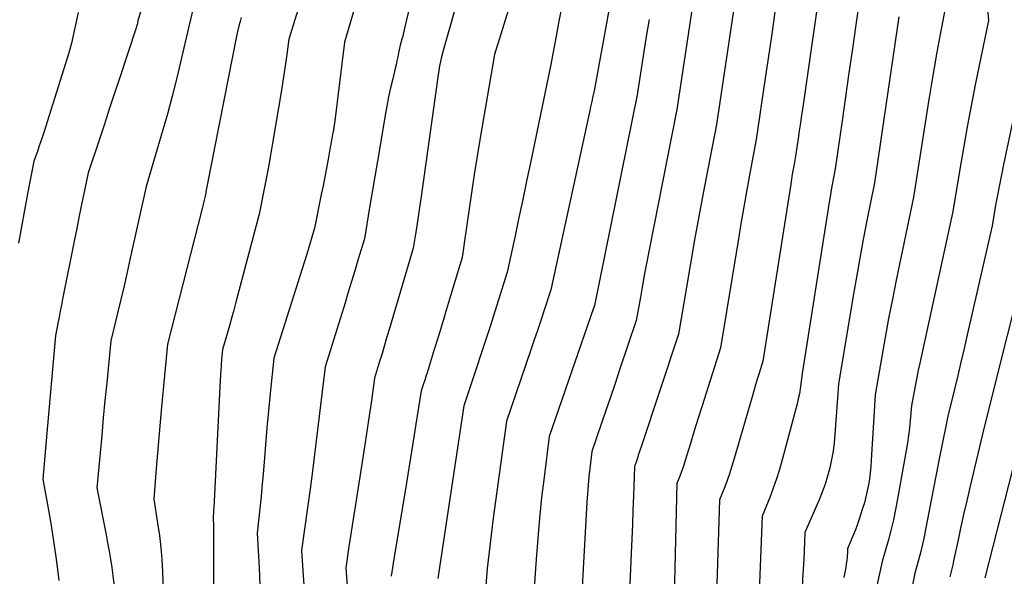
# Model space of a CAD drawing. Units: inches. Extents: x 2627976 to 2630766, y 1490164 to 1493836.
# Drawn here: x 2628110 to 2628199, y 1491332 to 1491382 of the extents above; entities that cross this region are included whole.
import ezdxf

# ---------------------------------------------------------------- set-up
doc = ezdxf.new("R2010")
doc.units = ezdxf.units.IN
doc.header["$MEASUREMENT"] = 0
doc.layers.add('Tile_2737_18_SE_contour_2ft', color=138, linetype='Continuous')

msp = doc.modelspace()

# ---------------------------------------------------------------- linework, layer by layer
at = {"layer": 'Tile_2737_18_SE_contour_2ft'}
for points in [[(2628148.02, 1491393.78, 9034), (2628145.098, 1491381.456, 9034), (2628145.031, 1491381.181, 9034), (2628144.963, 1491380.909, 9034), (2628144.892, 1491380.636, 9034), (2628144.819, 1491380.364, 9034), (2628144.67, 1491379.82, 9034), (2628144.523, 1491379.116, 9034), (2628144.448, 1491378.764, 9034), (2628144.371, 1491378.412, 9034), (2628144.292, 1491378.061, 9034), (2628144.21, 1491377.711, 9034), (2628143.992, 1491376.79, 9034), (2628143.807, 1491375.977, 9034), (2628143.632, 1491375.163, 9034), (2628143.473, 1491374.345, 9034), (2628143.324, 1491373.525, 9034), (2628142.855, 1491370.802, 9034), (2628142.617, 1491369.409, 9034), (2628142.38, 1491368.016, 9034), (2628142.145, 1491366.623, 9034), (2628141.913, 1491365.228, 9034), (2628141.45, 1491362.44, 9034), (2628140.877, 1491360.522, 9034), (2628140.59, 1491359.564, 9034), (2628140.301, 1491358.606, 9034), (2628140.009, 1491357.649, 9034), (2628139.716, 1491356.692, 9034), (2628137.94, 1491350.92, 9034), (2628136.696, 1491340.846, 9034), (2628136.689, 1491340.79, 9034), (2628136.683, 1491340.735, 9034), (2628136.676, 1491340.679, 9034), (2628136.668, 1491340.623, 9034), (2628136.661, 1491340.568, 9034), (2628136.654, 1491340.512, 9034), (2628136.646, 1491340.457, 9034), (2628136.639, 1491340.401, 9034), (2628135.8, 1491334.44, 9034), (2628136.517, 1491323.729, 9034)], [(2628137.872, 1491390.699, 9038), (2628134.67, 1491380.35, 9038), (2628134.456, 1491378.762, 9038), (2628134.345, 1491377.968, 9038), (2628134.228, 1491377.175, 9038), (2628134.105, 1491376.384, 9038), (2628133.975, 1491375.593, 9038), (2628133.205, 1491371.01, 9038), (2628133.022, 1491369.946, 9038), (2628132.832, 1491368.883, 9038), (2628132.633, 1491367.821, 9038), (2628132.429, 1491366.76, 9038), (2628132.01, 1491364.64, 9038), (2628129.913, 1491356.73, 9038), (2628129.722, 1491356.019, 9038), (2628129.526, 1491355.309, 9038), (2628129.324, 1491354.601, 9038), (2628129.118, 1491353.893, 9038), (2628128.7, 1491352.48, 9038), (2628128.619, 1491351.561, 9038), (2628128.581, 1491351.101, 9038), (2628128.547, 1491350.641, 9038), (2628128.517, 1491350.181, 9038), (2628128.492, 1491349.721, 9038), (2628127.918, 1491338.245, 9038), (2628127.911, 1491338.127, 9038), (2628127.903, 1491338.009, 9038), (2628127.894, 1491337.892, 9038), (2628127.883, 1491337.775, 9038), (2628127.86, 1491337.54, 9038), (2628127.878, 1491337.113, 9038), (2628127.886, 1491336.899, 9038), (2628127.892, 1491336.685, 9038), (2628127.896, 1491336.472, 9038), (2628127.897, 1491336.258, 9038), (2628127.91, 1491324.33, 9038)], [(2628151.645, 1491390.302, 9032), (2628148.59, 1491379.56, 9032), (2628148.391, 1491378.761, 9032), (2628148.298, 1491378.36, 9032), (2628148.213, 1491377.957, 9032), (2628148.141, 1491377.551, 9032), (2628148.077, 1491377.145, 9032), (2628146.575, 1491366.438, 9032), (2628146.46, 1491365.629, 9032), (2628146.341, 1491364.82, 9032), (2628146.219, 1491364.012, 9032), (2628146.094, 1491363.205, 9032), (2628145.84, 1491361.59, 9032), (2628143.702, 1491354.37, 9032), (2628143.481, 1491353.627, 9032), (2628143.259, 1491352.885, 9032), (2628143.036, 1491352.143, 9032), (2628142.811, 1491351.402, 9032), (2628142.36, 1491349.92, 9032), (2628142.081, 1491347.923, 9032), (2628141.939, 1491346.925, 9032), (2628141.794, 1491345.928, 9032), (2628141.642, 1491344.931, 9032), (2628141.488, 1491343.935, 9032), (2628140.64, 1491338.576, 9032), (2628140.491, 1491337.628, 9032), (2628140.344, 1491336.681, 9032), (2628140.199, 1491335.733, 9032), (2628140.055, 1491334.786, 9032), (2628139.77, 1491332.89, 9032), (2628140.446, 1491323.909, 9032)], [(2628175.373, 1491388.172, 9020), (2628173.08, 1491372.69, 9020), (2628171.896, 1491366.536, 9020), (2628171.499, 1491364.429, 9020), (2628171.111, 1491362.321, 9020), (2628170.737, 1491360.21, 9020), (2628170.373, 1491358.098, 9020), (2628169.66, 1491353.87, 9020), (2628166.305, 1491343.752, 9020), (2628166.222, 1491343.499, 9020), (2628166.139, 1491343.246, 9020), (2628166.057, 1491342.992, 9020), (2628165.976, 1491342.738, 9020), (2628165.861, 1491342.378, 9020), (2628165.837, 1491342.304, 9020), (2628165.811, 1491342.231, 9020), (2628165.784, 1491342.157, 9020), (2628165.757, 1491342.085, 9020), (2628165.7, 1491341.94, 9020), (2628165.621, 1491339.359, 9020), (2628165.578, 1491338.068, 9020), (2628165.533, 1491336.778, 9020), (2628165.483, 1491335.487, 9020), (2628165.429, 1491334.198, 9020), (2628164.97, 1491323.64, 9020)], [(2628182.71, 1491387.45, 9016), (2628180.822, 1491374.235, 9016), (2628180.721, 1491373.532, 9016), (2628180.62, 1491372.829, 9016), (2628180.518, 1491372.127, 9016), (2628180.415, 1491371.424, 9016), (2628180.21, 1491370.02, 9016), (2628180.048, 1491369.128, 9016), (2628179.969, 1491368.681, 9016), (2628179.891, 1491368.235, 9016), (2628179.817, 1491367.787, 9016), (2628179.745, 1491367.34, 9016), (2628177.23, 1491351.44, 9016), (2628176.905, 1491350.371, 9016), (2628176.743, 1491349.836, 9016), (2628176.583, 1491349.301, 9016), (2628176.426, 1491348.765, 9016), (2628176.269, 1491348.228, 9016), (2628174.613, 1491342.506, 9016), (2628174.432, 1491341.912, 9016), (2628174.24, 1491341.322, 9016), (2628174.032, 1491340.738, 9016), (2628173.814, 1491340.157, 9016), (2628173.36, 1491339, 9016), (2628173.016, 1491328.538, 9016)], [(2628186.24, 1491386.17, 9014), (2628185.593, 1491381.63, 9014), (2628185.286, 1491379.479, 9014), (2628184.979, 1491377.327, 9014), (2628184.672, 1491375.175, 9014), (2628184.365, 1491373.023, 9014), (2628183.75, 1491368.72, 9014), (2628183.51, 1491367.466, 9014), (2628183.393, 1491366.838, 9014), (2628183.281, 1491366.21, 9014), (2628183.174, 1491365.58, 9014), (2628183.072, 1491364.95, 9014), (2628180.77, 1491350.34, 9014), (2628180.662, 1491349.417, 9014), (2628180.598, 1491348.958, 9014), (2628180.521, 1491348.5, 9014), (2628180.425, 1491348.047, 9014), (2628180.316, 1491347.596, 9014), (2628178.984, 1491342.58, 9014), (2628178.738, 1491341.721, 9014), (2628178.472, 1491340.868, 9014), (2628178.175, 1491340.026, 9014), (2628177.857, 1491339.19, 9014), (2628177.19, 1491337.53, 9014), (2628177.005, 1491333.009, 9014), (2628176.901, 1491330.749, 9014)], [(2628126.218, 1491383.769, 9042), (2628125.64, 1491381.37, 9042), (2628124.942, 1491378.304, 9042), (2628124.578, 1491376.775, 9042), (2628124.195, 1491375.251, 9042), (2628123.784, 1491373.735, 9042), (2628123.353, 1491372.223, 9042), (2628121.85, 1491367.13, 9042), (2628120.42, 1491360.68, 9042), (2628120.142, 1491359.443, 9042), (2628119.86, 1491358.209, 9042), (2628119.57, 1491356.975, 9042), (2628119.276, 1491355.743, 9042), (2628118.68, 1491353.28, 9042), (2628118.304, 1491349.488, 9042), (2628118.15, 1491347.917, 9042), (2628117.999, 1491346.347, 9042), (2628117.853, 1491344.775, 9042), (2628117.711, 1491343.203, 9042), (2628117.43, 1491340.06, 9042), (2628118.247, 1491335.848, 9042), (2628118.385, 1491335.118, 9042), (2628118.518, 1491334.386, 9042), (2628118.643, 1491333.654, 9042), (2628118.763, 1491332.921, 9042), (2628118.868, 1491332.185, 9042), (2628118.958, 1491331.449, 9042)], [(2628163.538, 1491383.605, 9026), (2628163.21, 1491381.794, 9026), (2628162.28, 1491376.69, 9026), (2628162.077, 1491375.726, 9026), (2628161.974, 1491375.243, 9026), (2628161.872, 1491374.762, 9026), (2628161.768, 1491374.28, 9026), (2628161.663, 1491373.799, 9026), (2628158.19, 1491357.86, 9026), (2628157.594, 1491356.024, 9026), (2628157.293, 1491355.106, 9026), (2628156.99, 1491354.189, 9026), (2628156.682, 1491353.274, 9026), (2628156.371, 1491352.36, 9026), (2628154.21, 1491346.06, 9026), (2628153.02, 1491337.35, 9026), (2628152.826, 1491335.84, 9026), (2628152.647, 1491334.328, 9026), (2628152.493, 1491332.813, 9026), (2628152.354, 1491331.296, 9026)], [(2628170.959, 1491383.553, 9022), (2628169.51, 1491374.03, 9022), (2628167.024, 1491361.427, 9022), (2628166.819, 1491360.372, 9022), (2628166.619, 1491359.315, 9022), (2628166.427, 1491358.257, 9022), (2628166.239, 1491357.199, 9022), (2628165.87, 1491355.08, 9022), (2628164.381, 1491350.671, 9022), (2628163.967, 1491349.447, 9022), (2628163.55, 1491348.222, 9022), (2628163.132, 1491346.999, 9022), (2628162.712, 1491345.776, 9022), (2628161.87, 1491343.33, 9022), (2628161.701, 1491341.816, 9022), (2628161.623, 1491341.058, 9022), (2628161.554, 1491340.301, 9022), (2628161.496, 1491339.541, 9022), (2628161.447, 1491338.781, 9022), (2628160.68, 1491325.18, 9022)], [(2628197.354, 1491383.708, 9008), (2628197.5, 1491382.04, 9008), (2628196.326, 1491376.254, 9008), (2628195.954, 1491374.365, 9008), (2628195.596, 1491372.474, 9008), (2628195.261, 1491370.578, 9008), (2628194.94, 1491368.68, 9008), (2628194.32, 1491364.88, 9008), (2628191.336, 1491351.248, 9008), (2628191.201, 1491350.619, 9008), (2628191.072, 1491349.989, 9008), (2628190.949, 1491349.358, 9008), (2628190.83, 1491348.726, 9008), (2628190.6, 1491347.46, 9008), (2628190.478, 1491346.111, 9008), (2628190.408, 1491345.437, 9008), (2628190.327, 1491344.765, 9008), (2628190.229, 1491344.096, 9008), (2628190.119, 1491343.427, 9008), (2628189.348, 1491339.077, 9008), (2628189.166, 1491338.13, 9008), (2628188.965, 1491337.186, 9008), (2628188.737, 1491336.25, 9008), (2628188.49, 1491335.318, 9008), (2628187.97, 1491333.46, 9008), (2628185.127, 1491320.497, 9008)], [(2628115.73, 1491382.74, 9046), (2628115.452, 1491381.365, 9046), (2628115.302, 1491380.681, 9046), (2628115.138, 1491380, 9046), (2628114.952, 1491379.324, 9046), (2628114.752, 1491378.652, 9046), (2628112.648, 1491371.968, 9046), (2628112.51, 1491371.539, 9046), (2628112.369, 1491371.111, 9046), (2628112.223, 1491370.684, 9046), (2628112.074, 1491370.26, 9046), (2628111.77, 1491369.41, 9046), (2628111.201, 1491366.461, 9046), (2628110.919, 1491364.986, 9046), (2628110.643, 1491363.51, 9046), (2628110.374, 1491362.032, 9046)], [(2628121.387, 1491383.027, 9044), (2628121.11, 1491381.99, 9044), (2628121.064, 1491381.784, 9044), (2628121.039, 1491381.683, 9044), (2628121.013, 1491381.581, 9044), (2628120.983, 1491381.48, 9044), (2628120.952, 1491381.38, 9044), (2628119.482, 1491376.927, 9044), (2628119.011, 1491375.497, 9044), (2628118.539, 1491374.068, 9044), (2628118.066, 1491372.639, 9044), (2628117.594, 1491371.209, 9044), (2628116.65, 1491368.35, 9044), (2628116.231, 1491366.352, 9044), (2628116.023, 1491365.353, 9044), (2628115.816, 1491364.353, 9044), (2628115.612, 1491363.353, 9044), (2628115.41, 1491362.352, 9044), (2628114.338, 1491357.016, 9044), (2628114.23, 1491356.471, 9044), (2628114.124, 1491355.925, 9044), (2628114.021, 1491355.38, 9044), (2628113.92, 1491354.833, 9044), (2628113.72, 1491353.74, 9044), (2628113.474, 1491351.049, 9044), (2628113.352, 1491349.704, 9044), (2628113.231, 1491348.358, 9044), (2628113.112, 1491347.012, 9044), (2628112.995, 1491345.665, 9044), (2628112.58, 1491340.85, 9044), (2628113.076, 1491338.067, 9044), (2628113.313, 1491336.675, 9044), (2628113.535, 1491335.279, 9044), (2628113.736, 1491333.88, 9044), (2628113.921, 1491332.48, 9044), (2628114.013, 1491331.748, 9044)], [(2628140.587, 1491383.225, 9036), (2628139.67, 1491380.09, 9036), (2628138.758, 1491372.782, 9036), (2628138.745, 1491372.677, 9036), (2628138.73, 1491372.573, 9036), (2628138.714, 1491372.468, 9036), (2628138.698, 1491372.364, 9036), (2628138.68, 1491372.259, 9036), (2628138.662, 1491372.155, 9036), (2628138.644, 1491372.052, 9036), (2628138.625, 1491371.947, 9036), (2628138.572, 1491371.654, 9036), (2628138.526, 1491371.403, 9036), (2628138.481, 1491371.153, 9036), (2628138.435, 1491370.902, 9036), (2628138.389, 1491370.651, 9036), (2628138.191, 1491369.567, 9036), (2628138.044, 1491368.775, 9036), (2628137.893, 1491367.983, 9036), (2628137.738, 1491367.191, 9036), (2628137.579, 1491366.402, 9036), (2628136.96, 1491363.38, 9036), (2628136.727, 1491362.566, 9036), (2628136.609, 1491362.159, 9036), (2628136.488, 1491361.754, 9036), (2628136.365, 1491361.348, 9036), (2628136.239, 1491360.945, 9036), (2628133.33, 1491351.72, 9036), (2628133.001, 1491348.531, 9036), (2628132.848, 1491346.994, 9036), (2628132.702, 1491345.456, 9036), (2628132.566, 1491343.917, 9036), (2628132.437, 1491342.377, 9036), (2628132.324, 1491340.955, 9036), (2628132.254, 1491340.127, 9036), (2628132.179, 1491339.299, 9036), (2628132.097, 1491338.471, 9036), (2628132.011, 1491337.644, 9036), (2628131.83, 1491335.99, 9036), (2628131.998, 1491332.875, 9036), (2628132.073, 1491331.317, 9036)], [(2628154.386, 1491383.013, 9030), (2628153.985, 1491381.669, 9030), (2628153.15, 1491378.99, 9030), (2628151.861, 1491371.49, 9030), (2628151.586, 1491369.845, 9030), (2628151.32, 1491368.198, 9030), (2628151.068, 1491366.549, 9030), (2628150.825, 1491364.898, 9030), (2628150.415, 1491362.023, 9030), (2628150.384, 1491361.808, 9030), (2628150.352, 1491361.595, 9030), (2628150.32, 1491361.38, 9030), (2628150.287, 1491361.167, 9030), (2628150.22, 1491360.74, 9030), (2628149.201, 1491357.318, 9030), (2628148.838, 1491356.106, 9030), (2628148.473, 1491354.894, 9030), (2628148.104, 1491353.685, 9030), (2628147.732, 1491352.476, 9030), (2628147.183, 1491350.702, 9030), (2628147.083, 1491350.381, 9030), (2628146.981, 1491350.06, 9030), (2628146.877, 1491349.74, 9030), (2628146.772, 1491349.419, 9030), (2628146.56, 1491348.78, 9030), (2628146.08, 1491345.772, 9030), (2628145.839, 1491344.268, 9030), (2628145.597, 1491342.764, 9030), (2628145.352, 1491341.261, 9030), (2628145.106, 1491339.757, 9030), (2628144.106, 1491333.681, 9030), (2628144.043, 1491333.29, 9030), (2628143.981, 1491332.901, 9030), (2628143.919, 1491332.511, 9030), (2628143.859, 1491332.121, 9030)], [(2628159.174, 1491383.308, 9028), (2628158.919, 1491381.963, 9028), (2628158.666, 1491380.619, 9028), (2628158.16, 1491377.93, 9028), (2628156.366, 1491369.238, 9028), (2628156.026, 1491367.602, 9028), (2628155.684, 1491365.967, 9028), (2628155.338, 1491364.332, 9028), (2628154.99, 1491362.698, 9028), (2628154.29, 1491359.43, 9028), (2628152.713, 1491354.471, 9028), (2628152.335, 1491353.292, 9028), (2628151.953, 1491352.115, 9028), (2628151.564, 1491350.939, 9028), (2628151.172, 1491349.766, 9028), (2628150.38, 1491347.42, 9028), (2628148.053, 1491331.918, 9028)], [(2628178.323, 1491382.796, 9018), (2628178.036, 1491380.818, 9018), (2628177.748, 1491378.84, 9018), (2628177.458, 1491376.863, 9018), (2628176.65, 1491371.36, 9018), (2628176.081, 1491368.329, 9018), (2628175.802, 1491366.813, 9018), (2628175.53, 1491365.295, 9018), (2628175.269, 1491363.776, 9018), (2628175.014, 1491362.255, 9018), (2628173.44, 1491352.65, 9018), (2628172.141, 1491348.571, 9018), (2628171.784, 1491347.44, 9018), (2628171.429, 1491346.308, 9018), (2628171.079, 1491345.175, 9018), (2628170.731, 1491344.041, 9018), (2628170.244, 1491342.44, 9018), (2628170.139, 1491342.107, 9018), (2628170.028, 1491341.776, 9018), (2628169.909, 1491341.448, 9018), (2628169.785, 1491341.121, 9018), (2628169.53, 1491340.47, 9018), (2628169.12, 1491323.999, 9018)], [(2628193.69, 1491383.44, 9010), (2628193.143, 1491380.614, 9010), (2628192.877, 1491379.2, 9010), (2628192.622, 1491377.783, 9010), (2628192.383, 1491376.365, 9010), (2628192.154, 1491374.944, 9010), (2628190.79, 1491366.16, 9010), (2628189.229, 1491358.705, 9010), (2628188.881, 1491356.997, 9010), (2628188.544, 1491355.286, 9010), (2628188.225, 1491353.573, 9010), (2628187.917, 1491351.856, 9010), (2628187.32, 1491348.42, 9010), (2628186.977, 1491342.521, 9010), (2628186.936, 1491341.973, 9010), (2628186.883, 1491341.426, 9010), (2628186.811, 1491340.88, 9010), (2628186.727, 1491340.336, 9010), (2628186.622, 1491339.795, 9010), (2628186.503, 1491339.26, 9010), (2628186.36, 1491338.729, 9010), (2628186.201, 1491338.202, 9010), (2628185.863, 1491337.16, 9010), (2628185.715, 1491336.724, 9010), (2628185.559, 1491336.293, 9010), (2628185.391, 1491335.867, 9010), (2628185.215, 1491335.443, 9010), (2628184.85, 1491334.6, 9010), (2628184.834, 1491334.196, 9010), (2628184.823, 1491333.994, 9010), (2628184.807, 1491333.793, 9010), (2628184.785, 1491333.592, 9010), (2628184.759, 1491333.391, 9010), (2628184.73, 1491333.199, 9010), (2628184.683, 1491332.903, 9010), (2628184.632, 1491332.608, 9010), (2628184.575, 1491332.314, 9010), (2628184.513, 1491332.021, 9010)], [(2628130.384, 1491382.312, 9040), (2628130.279, 1491381.93, 9040), (2628130.177, 1491381.547, 9040), (2628129.98, 1491380.78, 9040), (2628127.223, 1491366.641, 9040), (2628127.197, 1491366.516, 9040), (2628127.171, 1491366.392, 9040), (2628127.142, 1491366.269, 9040), (2628127.112, 1491366.146, 9040), (2628127.05, 1491365.9, 9040), (2628126.99, 1491365.646, 9040), (2628126.959, 1491365.519, 9040), (2628126.929, 1491365.392, 9040), (2628126.897, 1491365.265, 9040), (2628126.866, 1491365.139, 9040), (2628123.78, 1491352.97, 9040), (2628123.236, 1491347.344, 9040), (2628123.106, 1491345.961, 9040), (2628122.982, 1491344.578, 9040), (2628122.866, 1491343.193, 9040), (2628122.754, 1491341.81, 9040), (2628122.54, 1491339.04, 9040), (2628122.882, 1491336.88, 9040), (2628123.034, 1491335.799, 9040), (2628123.16, 1491334.714, 9040), (2628123.247, 1491333.625, 9040), (2628123.308, 1491332.535, 9040), (2628123.54, 1491326.37, 9040)], [(2628167.02, 1491382.114, 9024), (2628166.8, 1491380.766, 9024), (2628166.584, 1491379.417, 9024), (2628166.371, 1491378.069, 9024), (2628165.95, 1491375.37, 9024), (2628162.113, 1491356.453, 9024), (2628162.109, 1491356.438, 9024), (2628162.106, 1491356.423, 9024), (2628162.103, 1491356.408, 9024), (2628162.1, 1491356.392, 9024), (2628162.08, 1491356.3, 9024), (2628162.074, 1491356.28, 9024), (2628158.04, 1491344.69, 9024), (2628157.586, 1491341.025, 9024), (2628157.374, 1491339.19, 9024), (2628157.182, 1491337.354, 9024), (2628157.019, 1491335.515, 9024), (2628156.875, 1491333.674, 9024), (2628156.39, 1491326.72, 9024)], [(2628189.457, 1491382.364, 9012), (2628187.27, 1491367.44, 9012), (2628186.595, 1491364.067, 9012), (2628186.266, 1491362.38, 9012), (2628185.948, 1491360.69, 9012), (2628185.648, 1491358.997, 9012), (2628185.359, 1491357.302, 9012), (2628184.05, 1491349.38, 9012), (2628183.717, 1491344.878, 9012), (2628183.643, 1491344.118, 9012), (2628183.545, 1491343.362, 9012), (2628183.412, 1491342.611, 9012), (2628183.255, 1491341.865, 9012), (2628183.06, 1491341.127, 9012), (2628182.839, 1491340.398, 9012), (2628182.579, 1491339.682, 9012), (2628182.292, 1491338.975, 9012), (2628181.02, 1491336.07, 9012), (2628180.915, 1491333.602, 9012), (2628180.848, 1491332.369, 9012), (2628180.764, 1491331.137, 9012)], [(2628201.31, 1491380.64, 9006), (2628198.856, 1491369.091, 9006), (2628198.668, 1491368.179, 9006), (2628198.488, 1491367.267, 9006), (2628198.318, 1491366.352, 9006), (2628198.155, 1491365.435, 9006), (2628197.84, 1491363.6, 9006), (2628195.604, 1491353.804, 9006), (2628195.323, 1491352.583, 9006), (2628195.039, 1491351.363, 9006), (2628194.75, 1491350.143, 9006), (2628194.458, 1491348.926, 9006), (2628193.87, 1491346.49, 9006), (2628193.614, 1491345.314, 9006), (2628193.489, 1491344.726, 9006), (2628193.366, 1491344.138, 9006), (2628193.247, 1491343.548, 9006), (2628193.132, 1491342.958, 9006), (2628191.857, 1491336.318, 9006), (2628191.722, 1491335.661, 9006), (2628191.579, 1491335.005, 9006), (2628191.42, 1491334.354, 9006), (2628191.252, 1491333.705, 9006), (2628190.9, 1491332.41, 9006), (2628189.761, 1491326.715, 9006)], [(2628201.257, 1491361.967, 9004), (2628197.13, 1491345.5, 9004), (2628195.839, 1491340.104, 9004), (2628195.553, 1491338.89, 9004), (2628195.275, 1491337.674, 9004), (2628195.006, 1491336.456, 9004), (2628194.744, 1491335.236, 9004), (2628194.383, 1491333.524, 9004), (2628194.303, 1491333.16, 9004), (2628194.219, 1491332.798, 9004), (2628194.129, 1491332.438, 9004), (2628194.035, 1491332.078, 9004)], [(2628200.39, 1491344.52, 9002), (2628197.185, 1491331.993, 9002)]]:
    msp.add_polyline3d(points, dxfattribs=at)

doc.saveas('drawing.dxf')
